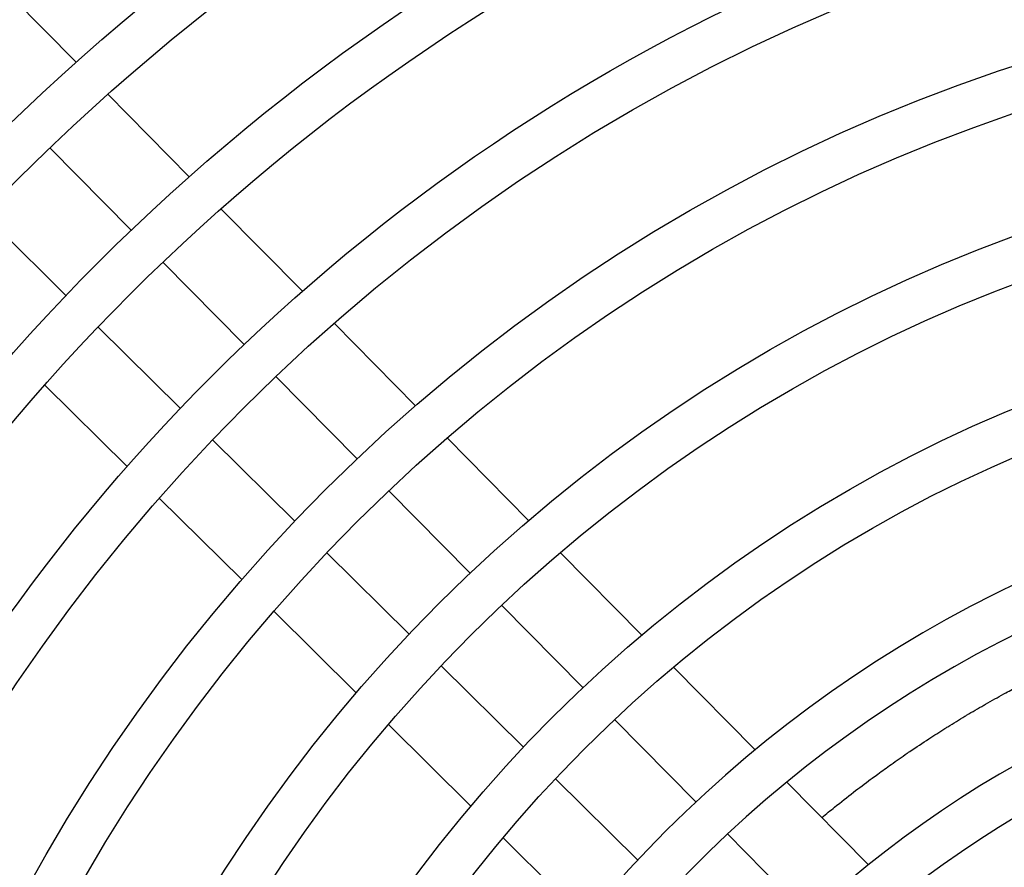
# Model space of a CAD drawing. Units: millimetres. Extents: x 41633 to 46354, y 15519 to 18857.
# Drawn here: x 44029 to 44090, y 17794 to 17847 of the extents above; entities that cross this region are included whole.
import ezdxf

# ---------------------------------------------------------------- set-up
doc = ezdxf.new("R2010")
doc.units = ezdxf.units.MM
doc.header["$LTSCALE"] = 6

msp = doc.modelspace()

# ---------------------------------------------------------------- linework, layer by layer
for p, q in [((44027.09, 17849.301), (44032.156, 17844.171)), ((44034.126, 17842.176), (44039.192, 17837.046)), ((44030.524, 17838.85), (44035.584, 17833.726)), ((44041.162, 17835.051), (44046.23, 17829.92)), ((44031.52, 17829.662), (44026.396, 17834.722)), ((44037.552, 17831.733), (44042.612, 17826.61)), ((44038.636, 17822.635), (44033.513, 17827.694)), ((44048.201, 17827.924), (44053.269, 17822.791)), ((44044.579, 17824.617), (44049.639, 17819.493)), ((44035.327, 17819.017), (44030.195, 17824.084)), ((44055.241, 17820.794), (44060.312, 17815.659)), ((44045.753, 17815.607), (44040.629, 17820.667)), ((44051.607, 17817.501), (44056.667, 17812.377)), ((44042.455, 17811.977), (44037.322, 17817.046)), ((44052.87, 17808.579), (44047.746, 17813.639)), ((44062.285, 17813.662), (44067.358, 17808.524)), ((44058.635, 17810.384), (44063.696, 17805.259)), ((44049.587, 17804.934), (44044.452, 17810.005)), ((44059.987, 17801.551), (44054.862, 17806.611)), ((44069.332, 17806.525), (44074.41, 17801.384)), ((44065.664, 17803.267), (44070.724, 17798.142)), ((44056.722, 17797.888), (44051.584, 17802.962)), ((44067.104, 17794.522), (44061.98, 17799.583)), ((44076.385, 17799.383), (44081.468, 17794.236)), ((44063.863, 17790.837), (44058.721, 17795.914)), ((44072.692, 17796.149), (44077.754, 17791.024))]:
    msp.add_line(p, q)
for radius in [168.4, 165.6, 158.4, 155.6, 148.4, 145.6, 138.4, 135.6, 128.4, 125.6, 118.4, 115.6, 108.4, 105.6, 98.4, 95.6, 88.4, 85.6]:
    msp.add_circle((44124.322, 17740.924), radius)
for radius, start, end in [(78.4, 289.67164, 250.32836), (75.6, 292.18546, 247.81454), (68.4, 294.66764, 245.33236), (65.6, 293.06457, 246.93543)]:
    msp.add_arc((44124.322, 17740.924), radius, start, end)
msp.add_open_spline([(44078.567, 17797.174), (44078.831, 17797.392), (44079.095, 17797.607), (44079.749, 17798.134), (44080.139, 17798.442), (44080.887, 17799.018), (44081.244, 17799.288), (44081.634, 17799.577), (44081.667, 17799.602), (44081.816, 17799.711), (44081.93, 17799.796), (44082.321, 17800.081), (44082.597, 17800.279), (44083.207, 17800.711), (44083.54, 17800.943), (44083.932, 17801.21), (44083.989, 17801.25), (44084.438, 17801.555), (44084.83, 17801.815), (44085.55, 17802.285), (44085.879, 17802.496), (44086.272, 17802.743), (44086.335, 17802.783), (44086.756, 17803.045), (44087.112, 17803.263), (44087.503, 17803.497), (44087.538, 17803.518), (44087.933, 17803.754), (44088.291, 17803.963), (44088.679, 17804.185), (44088.71, 17804.203), (44089.128, 17804.443), (44089.514, 17804.658), (44090.183, 17805.025), (44090.468, 17805.179), (44090.848, 17805.381), (44090.944, 17805.432), (44091.344, 17805.642), (44091.647, 17805.799), (44092.023, 17805.991), (44092.098, 17806.028), (44092.549, 17806.256), (44092.924, 17806.441), (44093.675, 17806.803), (44094.049, 17806.979), (44094.775, 17807.313), (44095.127, 17807.471), (44095.499, 17807.635), (44095.521, 17807.644), (44095.916, 17807.817), (44096.288, 17807.976), (44097.028, 17808.285), (44097.397, 17808.435), (44097.81, 17808.599), (44097.856, 17808.617), (44098.205, 17808.755), (44098.507, 17808.871), (44098.824, 17808.992), (44098.841, 17808.998), (44098.955, 17809.041), (44099.051, 17809.077), (44099.412, 17809.212), (44099.676, 17809.309), (44100.187, 17809.494), (44100.435, 17809.582), (44100.772, 17809.701), (44100.863, 17809.732), (44100.969, 17809.769), (44100.984, 17809.774), (44101.22, 17809.856), (44101.44, 17809.932), (44101.788, 17810.05), (44101.916, 17810.093), (44102.234, 17810.199), (44102.423, 17810.262), (44102.674, 17810.344), (44102.737, 17810.365), (44102.891, 17810.415), (44102.983, 17810.445), (44103.074, 17810.475)], degree=3, knots=[0.1662561, 0.1662561, 0.1662561, 0.1662561, 0.1923077, 0.1923077, 0.2307692, 0.2307692, 0.2659406, 0.2659406, 0.2692308, 0.2692308, 0.2805263, 0.2805263, 0.3076923, 0.3076923, 0.340494, 0.340494, 0.3461538, 0.3461538, 0.3846154, 0.3846154, 0.4168398, 0.4168398, 0.4230769, 0.4230769, 0.4580438, 0.4580438, 0.4615385, 0.4615385, 0.4968883, 0.4968883, 0.5, 0.5, 0.5384615, 0.5384615, 0.5671975, 0.5671975, 0.5769231, 0.5769231, 0.6077848, 0.6077848, 0.6153846, 0.6153846, 0.6538462, 0.6538462, 0.6923077, 0.6923077, 0.7284692, 0.7284692, 0.7307692, 0.7307692, 0.7692308, 0.7692308, 0.8076923, 0.8076923, 0.8125489, 0.8125489, 0.8443644, 0.8443644, 0.8461538, 0.8461538, 0.8564086, 0.8564086, 0.8846154, 0.8846154, 0.9114785, 0.9114785, 0.9214291, 0.9214291, 0.9230769, 0.9230769, 0.94726, 0.94726, 0.9615385, 0.9615385, 0.9826166, 0.9826166, 0.9896555, 0.9896555, 1, 1, 1, 1])

doc.saveas('drawing.dxf')
